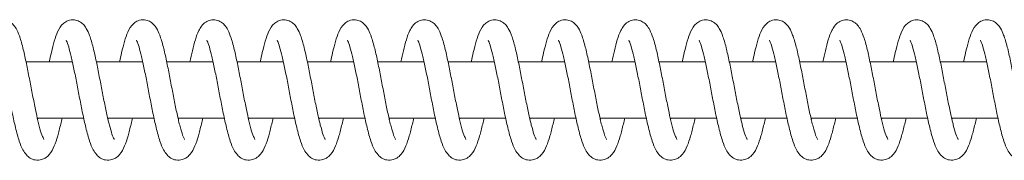
# Model space of a CAD drawing. Units: millimetres. Extents: x -39233 to -2687, y -2000 to 2000.
# Drawn here: x -33033 to -32823, y -15 to 15 of the extents above; entities that cross this region are included whole.
import ezdxf

# ---------------------------------------------------------------- set-up
doc = ezdxf.new("R2010")
doc.units = ezdxf.units.MM
doc.header["$MEASUREMENT"] = 0

msp = doc.modelspace()

# ---------------------------------------------------------------- linework, layer by layer
at = {"color": 0, "linetype": 'Continuous', "lineweight": 0}
for p, q in [((-33021.9, 6), (-33031.79, 6)), ((-33006.9, 6), (-33016.79, 6)), ((-32991.9, 6), (-33001.79, 6)), ((-32976.9, 6), (-32986.79, 6)), ((-32961.91, 6), (-32971.79, 6)), ((-32946.91, 6), (-32956.79, 6)), ((-32931.91, 6), (-32941.79, 6)), ((-32916.91, 6), (-32926.79, 6)), ((-32901.91, 6), (-32911.79, 6)), ((-32886.91, 6), (-32896.79, 6)), ((-32871.91, 6), (-32881.79, 6)), ((-32856.91, 6), (-32866.79, 6)), ((-32841.91, 6), (-32851.8, 6)), ((-32826.91, 6), (-32836.8, 6)), ((-33019.51, -6), (-33029.39, -6)), ((-33004.51, -6), (-33014.39, -6)), ((-32989.52, -6), (-32999.39, -6)), ((-32974.52, -6), (-32984.39, -6)), ((-32959.52, -6), (-32969.39, -6)), ((-32944.52, -6), (-32954.39, -6)), ((-32929.52, -6), (-32939.39, -6)), ((-32914.52, -6), (-32924.4, -6)), ((-32899.52, -6), (-32909.4, -6)), ((-32884.52, -6), (-32894.4, -6)), ((-32869.52, -6), (-32879.4, -6)), ((-32854.52, -6), (-32864.4, -6)), ((-32839.52, -6), (-32849.4, -6)), ((-32824.52, -6), (-32834.4, -6))]:
    msp.add_line(p, q, dxfattribs=at)
for points, knots in [([(-33041.84, 6), (-33041.67, 6.83), (-33041.49, 7.63), (-33041.11, 9.23), (-33040.9, 10.03), (-33040.46, 11.47), (-33040.23, 12.11), (-33039.62, 13.35), (-33039.23, 14.01), (-33038.15, 14.7), (-33037.82, 14.85), (-33037.06, 15.02), (-33036.62, 15.02), (-33035.85, 14.86), (-33035.5, 14.71), (-33034.9, 14.33), (-33034.65, 14.1), (-33034.16, 13.54), (-33033.96, 13.21), (-33033.5, 12.34), (-33033.28, 11.76), (-33032.79, 10.28), (-33032.54, 9.33), (-33032.07, 7.34), (-33031.85, 6.31), (-33031.43, 4.22), (-33031.22, 3.15), (-33030.81, 1), (-33030.6, -0.08), (-33030.19, -2.19), (-33029.99, -3.22), (-33029.61, -5.03), (-33029.44, -5.83), (-33029.07, -7.38), (-33028.87, -8.14), (-33028.5, -9.36), (-33028.32, -9.86), (-33028.11, -10.33), (-33028.05, -10.43), (-33027.99, -10.53), (-33027.98, -10.56), (-33027.98, -10.56)], [1987.367239, 1987.367239, 1987.367239, 1987.367239, 1990.188672, 1990.188672, 1993.533714, 1993.533714, 1997.042923, 1997.042923, 2001.050067, 2001.050067, 2002.480769, 2002.480769, 2004.068309, 2004.068309, 2005.525978, 2005.525978, 2007.094396, 2007.094396, 2009.197448, 2009.197448, 2012.505771, 2012.505771, 2016.555395, 2016.555395, 2020.097824, 2020.097824, 2023.438487, 2023.438487, 2026.704365, 2026.704365, 2029.921652, 2029.921652, 2032.67267, 2032.67267, 2035.78372, 2035.78372, 2038.778473, 2038.778473, 2040.12072, 2040.12072, 2040.96847, 2040.96847, 2040.96847, 2040.96847]), ([(-33026.84, 6), (-33026.69, 6.7), (-33026.55, 7.38), (-33026.19, 8.9), (-33025.99, 9.71), (-33025.55, 11.19), (-33025.32, 11.85), (-33024.76, 13.1), (-33024.43, 13.73), (-33023.5, 14.5), (-33023.18, 14.69), (-33022.41, 14.97), (-33021.94, 15.03), (-33021.12, 14.94), (-33020.75, 14.82), (-33020.11, 14.49), (-33019.84, 14.27), (-33019.34, 13.76), (-33019.13, 13.47), (-33018.67, 12.7), (-33018.46, 12.21), (-33017.98, 10.91), (-33017.73, 10.03), (-33017.25, 8.13), (-33017.03, 7.12), (-33016.59, 5.05), (-33016.38, 3.99), (-33015.97, 1.85), (-33015.76, 0.76), (-33015.36, -1.36), (-33015.15, -2.42), (-33014.74, -4.41), (-33014.54, -5.36), (-33014.31, -6.34), (-33014.29, -6.45), (-33014.19, -6.88), (-33014.11, -7.19), (-33013.84, -8.23), (-33013.65, -8.89), (-33013.3, -9.91), (-33013.13, -10.29), (-33013, -10.52), (-33012.98, -10.56), (-33012.98, -10.56)], [2070.271591, 2070.271591, 2070.271591, 2070.271591, 2072.649517, 2072.649517, 2075.981742, 2075.981742, 2079.457808, 2079.457808, 2083.380014, 2083.380014, 2084.907668, 2084.907668, 2086.614666, 2086.614666, 2088.072385, 2088.072385, 2089.593057, 2089.593057, 2091.48364, 2091.48364, 2094.448313, 2094.448313, 2098.460057, 2098.460057, 2102.111096, 2102.111096, 2105.483554, 2105.483554, 2108.764866, 2108.764866, 2111.99411, 2111.99411, 2115.1768, 2115.1768, 2115.583929, 2115.583929, 2116.806835, 2116.806835, 2119.863721, 2119.863721, 2122.783686, 2122.783686, 2123.876747, 2123.876747, 2123.876747, 2123.876747]), ([(-33011.84, 6), (-33011.7, 6.68), (-33011.56, 7.33), (-33011.21, 8.83), (-33011.01, 9.65), (-33010.57, 11.13), (-33010.35, 11.8), (-33009.79, 13.05), (-33009.46, 13.67), (-33008.57, 14.45), (-33008.25, 14.66), (-33007.48, 14.96), (-33007.01, 15.03), (-33006.17, 14.95), (-33005.8, 14.84), (-33005.16, 14.52), (-33004.88, 14.3), (-33004.37, 13.8), (-33004.16, 13.52), (-33003.7, 12.77), (-33003.49, 12.29), (-33003.02, 11.01), (-33002.76, 10.15), (-33002.29, 8.28), (-33002.06, 7.27), (-33001.62, 5.21), (-33001.41, 4.14), (-33001, 2.01), (-33000.79, 0.92), (-33000.39, -1.21), (-33000.18, -2.27), (-32999.77, -4.27), (-32999.57, -5.23), (-32999.33, -6.26), (-32999.3, -6.41), (-32999.16, -7), (-32999.05, -7.43), (-32998.76, -8.53), (-32998.57, -9.16), (-32998.23, -10.08), (-32998.07, -10.41), (-32997.99, -10.54), (-32997.98, -10.56), (-32997.98, -10.56)], [2153.179499, 2153.179499, 2153.179499, 2153.179499, 2155.465138, 2155.465138, 2158.794847, 2158.794847, 2162.264626, 2162.264626, 2166.167487, 2166.167487, 2167.7122, 2167.7122, 2169.454292, 2169.454292, 2170.913113, 2170.913113, 2172.426783, 2172.426783, 2174.285413, 2174.285413, 2177.190276, 2177.190276, 2181.178711, 2181.178711, 2184.853408, 2184.853408, 2188.232736, 2188.232736, 2191.517105, 2191.517105, 2194.74857, 2194.74857, 2197.933657, 2197.933657, 2198.493318, 2198.493318, 2200.176312, 2200.176312, 2203.220798, 2203.220798, 2206.10491, 2206.10491, 2206.783868, 2206.783868, 2206.783868, 2206.783868]), ([(-32996.84, 6), (-32996.67, 6.83), (-32996.49, 7.63), (-32996.11, 9.23), (-32995.9, 10.03), (-32995.46, 11.47), (-32995.23, 12.11), (-32994.62, 13.35), (-32994.23, 14.01), (-32993.15, 14.7), (-32992.82, 14.85), (-32992.06, 15.02), (-32991.62, 15.02), (-32990.85, 14.86), (-32990.5, 14.71), (-32989.9, 14.33), (-32989.65, 14.1), (-32989.17, 13.54), (-32988.96, 13.21), (-32988.5, 12.34), (-32988.28, 11.76), (-32987.8, 10.28), (-32987.54, 9.33), (-32987.07, 7.34), (-32986.85, 6.31), (-32986.43, 4.22), (-32986.22, 3.15), (-32985.81, 1), (-32985.6, -0.08), (-32985.2, -2.19), (-32984.99, -3.22), (-32984.61, -5.03), (-32984.44, -5.83), (-32984.07, -7.38), (-32983.87, -8.14), (-32983.5, -9.36), (-32983.32, -9.86), (-32983.11, -10.33), (-32983.05, -10.43), (-32983, -10.53), (-32982.98, -10.56), (-32982.98, -10.56)], [2236.087528, 2236.087528, 2236.087528, 2236.087528, 2238.908962, 2238.908962, 2242.254004, 2242.254004, 2245.763213, 2245.763213, 2249.770357, 2249.770357, 2251.201059, 2251.201059, 2252.788599, 2252.788599, 2254.246268, 2254.246268, 2255.814686, 2255.814686, 2257.917738, 2257.917738, 2261.226061, 2261.226061, 2265.275685, 2265.275685, 2268.818114, 2268.818114, 2272.158777, 2272.158777, 2275.424655, 2275.424655, 2278.641942, 2278.641942, 2281.39296, 2281.39296, 2284.50401, 2284.50401, 2287.498763, 2287.498763, 2288.841009, 2288.841009, 2289.688759, 2289.688759, 2289.688759, 2289.688759]), ([(-32981.84, 6), (-32981.7, 6.7), (-32981.55, 7.38), (-32981.2, 8.9), (-32980.99, 9.71), (-32980.55, 11.19), (-32980.33, 11.85), (-32979.76, 13.1), (-32979.43, 13.73), (-32978.5, 14.5), (-32978.18, 14.69), (-32977.41, 14.97), (-32976.94, 15.03), (-32976.12, 14.94), (-32975.76, 14.82), (-32975.11, 14.49), (-32974.84, 14.27), (-32974.34, 13.76), (-32974.13, 13.47), (-32973.67, 12.7), (-32973.46, 12.21), (-32972.98, 10.91), (-32972.73, 10.03), (-32972.25, 8.13), (-32972.03, 7.12), (-32971.59, 5.05), (-32971.38, 3.99), (-32970.97, 1.85), (-32970.76, 0.76), (-32970.36, -1.36), (-32970.15, -2.42), (-32969.75, -4.41), (-32969.54, -5.36), (-32969.32, -6.34), (-32969.29, -6.45), (-32969.19, -6.88), (-32969.11, -7.19), (-32968.84, -8.23), (-32968.65, -8.89), (-32968.3, -9.91), (-32968.13, -10.29), (-32968.01, -10.52), (-32967.98, -10.56), (-32967.98, -10.56)], [2318.99188, 2318.99188, 2318.99188, 2318.99188, 2321.369806, 2321.369806, 2324.702032, 2324.702032, 2328.178098, 2328.178098, 2332.100303, 2332.100303, 2333.627958, 2333.627958, 2335.334956, 2335.334956, 2336.792675, 2336.792675, 2338.313346, 2338.313346, 2340.203929, 2340.203929, 2343.168603, 2343.168603, 2347.180347, 2347.180347, 2350.831385, 2350.831385, 2354.203843, 2354.203843, 2357.485156, 2357.485156, 2360.714399, 2360.714399, 2363.89709, 2363.89709, 2364.304218, 2364.304218, 2365.527125, 2365.527125, 2368.584011, 2368.584011, 2371.503976, 2371.503976, 2372.597036, 2372.597036, 2372.597036, 2372.597036]), ([(-32966.84, 6), (-32966.7, 6.68), (-32966.56, 7.33), (-32966.21, 8.83), (-32966.01, 9.65), (-32965.57, 11.13), (-32965.35, 11.8), (-32964.79, 13.05), (-32964.47, 13.67), (-32963.57, 14.45), (-32963.25, 14.66), (-32962.48, 14.96), (-32962.01, 15.03), (-32961.18, 14.95), (-32960.81, 14.84), (-32960.16, 14.52), (-32959.88, 14.3), (-32959.37, 13.8), (-32959.16, 13.52), (-32958.7, 12.77), (-32958.49, 12.29), (-32958.02, 11.01), (-32957.77, 10.15), (-32957.29, 8.28), (-32957.06, 7.27), (-32956.62, 5.21), (-32956.41, 4.14), (-32956, 2.01), (-32955.79, 0.92), (-32955.39, -1.21), (-32955.18, -2.27), (-32954.78, -4.27), (-32954.57, -5.23), (-32954.34, -6.26), (-32954.3, -6.41), (-32954.16, -7), (-32954.05, -7.43), (-32953.76, -8.53), (-32953.57, -9.16), (-32953.23, -10.08), (-32953.07, -10.41), (-32952.99, -10.54), (-32952.98, -10.56), (-32952.98, -10.56)], [2401.899788, 2401.899788, 2401.899788, 2401.899788, 2404.185427, 2404.185427, 2407.515136, 2407.515136, 2410.984915, 2410.984915, 2414.887777, 2414.887777, 2416.432489, 2416.432489, 2418.174582, 2418.174582, 2419.633402, 2419.633402, 2421.147072, 2421.147072, 2423.005703, 2423.005703, 2425.910565, 2425.910565, 2429.899001, 2429.899001, 2433.573698, 2433.573698, 2436.953026, 2436.953026, 2440.237395, 2440.237395, 2443.46886, 2443.46886, 2446.653947, 2446.653947, 2447.213607, 2447.213607, 2448.896601, 2448.896601, 2451.941088, 2451.941088, 2454.825199, 2454.825199, 2455.504158, 2455.504158, 2455.504158, 2455.504158]), ([(-32951.84, 6), (-32951.67, 6.83), (-32951.5, 7.63), (-32951.11, 9.23), (-32950.9, 10.03), (-32950.46, 11.47), (-32950.23, 12.11), (-32949.62, 13.35), (-32949.23, 14.01), (-32948.16, 14.7), (-32947.82, 14.85), (-32947.06, 15.02), (-32946.62, 15.02), (-32945.85, 14.86), (-32945.5, 14.71), (-32944.9, 14.33), (-32944.65, 14.1), (-32944.17, 13.54), (-32943.96, 13.21), (-32943.5, 12.34), (-32943.28, 11.76), (-32942.8, 10.28), (-32942.54, 9.33), (-32942.07, 7.34), (-32941.85, 6.31), (-32941.43, 4.22), (-32941.22, 3.15), (-32940.81, 1), (-32940.6, -0.08), (-32940.2, -2.19), (-32939.99, -3.22), (-32939.61, -5.03), (-32939.44, -5.83), (-32939.07, -7.38), (-32938.87, -8.14), (-32938.5, -9.36), (-32938.32, -9.86), (-32938.11, -10.33), (-32938.06, -10.43), (-32938, -10.53), (-32937.98, -10.56), (-32937.98, -10.56)], [2484.807818, 2484.807818, 2484.807818, 2484.807818, 2487.629252, 2487.629252, 2490.974293, 2490.974293, 2494.483502, 2494.483502, 2498.490646, 2498.490646, 2499.921349, 2499.921349, 2501.508889, 2501.508889, 2502.966557, 2502.966557, 2504.534976, 2504.534976, 2506.638027, 2506.638027, 2509.94635, 2509.94635, 2513.995975, 2513.995975, 2517.538403, 2517.538403, 2520.879067, 2520.879067, 2524.144945, 2524.144945, 2527.362231, 2527.362231, 2530.113249, 2530.113249, 2533.2243, 2533.2243, 2536.219052, 2536.219052, 2537.561299, 2537.561299, 2538.409049, 2538.409049, 2538.409049, 2538.409049]), ([(-32936.84, 6), (-32936.7, 6.7), (-32936.55, 7.38), (-32936.2, 8.9), (-32935.99, 9.71), (-32935.55, 11.19), (-32935.33, 11.85), (-32934.76, 13.1), (-32934.43, 13.73), (-32933.5, 14.5), (-32933.18, 14.69), (-32932.41, 14.97), (-32931.95, 15.03), (-32931.12, 14.94), (-32930.76, 14.82), (-32930.12, 14.49), (-32929.84, 14.27), (-32929.34, 13.76), (-32929.13, 13.47), (-32928.67, 12.7), (-32928.46, 12.21), (-32927.98, 10.91), (-32927.73, 10.03), (-32927.25, 8.13), (-32927.03, 7.12), (-32926.6, 5.05), (-32926.39, 3.99), (-32925.97, 1.85), (-32925.77, 0.76), (-32925.36, -1.36), (-32925.15, -2.42), (-32924.75, -4.41), (-32924.54, -5.36), (-32924.32, -6.34), (-32924.29, -6.45), (-32924.19, -6.88), (-32924.11, -7.19), (-32923.84, -8.23), (-32923.65, -8.89), (-32923.3, -9.91), (-32923.14, -10.29), (-32923.01, -10.52), (-32922.98, -10.56), (-32922.98, -10.56)], [2567.71217, 2567.71217, 2567.71217, 2567.71217, 2570.090096, 2570.090096, 2573.422321, 2573.422321, 2576.898388, 2576.898388, 2580.820593, 2580.820593, 2582.348247, 2582.348247, 2584.055245, 2584.055245, 2585.512964, 2585.512964, 2587.033636, 2587.033636, 2588.924219, 2588.924219, 2591.888892, 2591.888892, 2595.900636, 2595.900636, 2599.551675, 2599.551675, 2602.924133, 2602.924133, 2606.205445, 2606.205445, 2609.434689, 2609.434689, 2612.61738, 2612.61738, 2613.024508, 2613.024508, 2614.247414, 2614.247414, 2617.304301, 2617.304301, 2620.224265, 2620.224265, 2621.317326, 2621.317326, 2621.317326, 2621.317326]), ([(-32921.84, 6), (-32921.7, 6.68), (-32921.56, 7.33), (-32921.22, 8.83), (-32921.01, 9.65), (-32920.57, 11.13), (-32920.35, 11.8), (-32919.79, 13.05), (-32919.47, 13.67), (-32918.57, 14.45), (-32918.25, 14.66), (-32917.49, 14.96), (-32917.01, 15.03), (-32916.18, 14.95), (-32915.81, 14.84), (-32915.16, 14.52), (-32914.88, 14.3), (-32914.37, 13.8), (-32914.16, 13.52), (-32913.71, 12.77), (-32913.49, 12.29), (-32913.02, 11.01), (-32912.77, 10.15), (-32912.29, 8.28), (-32912.06, 7.27), (-32911.63, 5.21), (-32911.42, 4.14), (-32911, 2.01), (-32910.8, 0.92), (-32910.39, -1.21), (-32910.18, -2.27), (-32909.78, -4.27), (-32909.57, -5.23), (-32909.34, -6.26), (-32909.3, -6.41), (-32909.16, -7), (-32909.05, -7.43), (-32908.76, -8.53), (-32908.57, -9.16), (-32908.23, -10.08), (-32908.07, -10.41), (-32907.99, -10.54), (-32907.98, -10.56), (-32907.98, -10.56)], [2650.620078, 2650.620078, 2650.620078, 2650.620078, 2652.905717, 2652.905717, 2656.235426, 2656.235426, 2659.705205, 2659.705205, 2663.608066, 2663.608066, 2665.152779, 2665.152779, 2666.894872, 2666.894872, 2668.353692, 2668.353692, 2669.867362, 2669.867362, 2671.725992, 2671.725992, 2674.630855, 2674.630855, 2678.61929, 2678.61929, 2682.293988, 2682.293988, 2685.673315, 2685.673315, 2688.957684, 2688.957684, 2692.189149, 2692.189149, 2695.374237, 2695.374237, 2695.933897, 2695.933897, 2697.616891, 2697.616891, 2700.661377, 2700.661377, 2703.545489, 2703.545489, 2704.224447, 2704.224447, 2704.224447, 2704.224447]), ([(-32906.85, 6), (-32906.67, 6.83), (-32906.5, 7.63), (-32906.11, 9.23), (-32905.91, 10.03), (-32905.46, 11.47), (-32905.23, 12.11), (-32904.62, 13.35), (-32904.23, 14.01), (-32903.16, 14.7), (-32902.82, 14.85), (-32902.06, 15.02), (-32901.62, 15.02), (-32900.85, 14.86), (-32900.51, 14.71), (-32899.9, 14.33), (-32899.65, 14.1), (-32899.17, 13.54), (-32898.97, 13.21), (-32898.51, 12.34), (-32898.28, 11.76), (-32897.8, 10.28), (-32897.55, 9.33), (-32897.08, 7.34), (-32896.86, 6.31), (-32896.43, 4.22), (-32896.22, 3.15), (-32895.81, 1), (-32895.61, -0.08), (-32895.2, -2.19), (-32894.99, -3.22), (-32894.62, -5.03), (-32894.44, -5.83), (-32894.07, -7.38), (-32893.87, -8.14), (-32893.5, -9.36), (-32893.32, -9.86), (-32893.11, -10.33), (-32893.06, -10.43), (-32893, -10.53), (-32892.98, -10.56), (-32892.98, -10.56)], [2733.528107, 2733.528107, 2733.528107, 2733.528107, 2736.349541, 2736.349541, 2739.694583, 2739.694583, 2743.203792, 2743.203792, 2747.210936, 2747.210936, 2748.641638, 2748.641638, 2750.229178, 2750.229178, 2751.686847, 2751.686847, 2753.255265, 2753.255265, 2755.358317, 2755.358317, 2758.66664, 2758.66664, 2762.716264, 2762.716264, 2766.258693, 2766.258693, 2769.599356, 2769.599356, 2772.865234, 2772.865234, 2776.082521, 2776.082521, 2778.833539, 2778.833539, 2781.944589, 2781.944589, 2784.939342, 2784.939342, 2786.281589, 2786.281589, 2787.129339, 2787.129339, 2787.129339, 2787.129339]), ([(-32891.85, 6), (-32891.7, 6.7), (-32891.55, 7.38), (-32891.2, 8.9), (-32890.99, 9.71), (-32890.56, 11.19), (-32890.33, 11.85), (-32889.76, 13.1), (-32889.43, 13.73), (-32888.5, 14.5), (-32888.18, 14.69), (-32887.41, 14.97), (-32886.95, 15.03), (-32886.13, 14.94), (-32885.76, 14.82), (-32885.12, 14.49), (-32884.84, 14.27), (-32884.34, 13.76), (-32884.13, 13.47), (-32883.68, 12.7), (-32883.46, 12.21), (-32882.99, 10.91), (-32882.73, 10.03), (-32882.26, 8.13), (-32882.03, 7.12), (-32881.6, 5.05), (-32881.39, 3.99), (-32880.97, 1.85), (-32880.77, 0.76), (-32880.36, -1.36), (-32880.15, -2.42), (-32879.75, -4.41), (-32879.55, -5.36), (-32879.32, -6.34), (-32879.29, -6.45), (-32879.19, -6.88), (-32879.11, -7.19), (-32878.84, -8.23), (-32878.65, -8.89), (-32878.3, -9.91), (-32878.14, -10.29), (-32878.01, -10.52), (-32877.98, -10.56), (-32877.98, -10.56)], [2816.432459, 2816.432459, 2816.432459, 2816.432459, 2818.810385, 2818.810385, 2822.142611, 2822.142611, 2825.618677, 2825.618677, 2829.540882, 2829.540882, 2831.068537, 2831.068537, 2832.775535, 2832.775535, 2834.233254, 2834.233254, 2835.753925, 2835.753925, 2837.644509, 2837.644509, 2840.609182, 2840.609182, 2844.620926, 2844.620926, 2848.271965, 2848.271965, 2851.644422, 2851.644422, 2854.925735, 2854.925735, 2858.154978, 2858.154978, 2861.337669, 2861.337669, 2861.744797, 2861.744797, 2862.967704, 2862.967704, 2866.02459, 2866.02459, 2868.944555, 2868.944555, 2870.037616, 2870.037616, 2870.037616, 2870.037616]), ([(-32876.85, 6), (-32876.7, 6.68), (-32876.56, 7.33), (-32876.22, 8.83), (-32876.01, 9.65), (-32875.58, 11.13), (-32875.35, 11.8), (-32874.79, 13.05), (-32874.47, 13.67), (-32873.57, 14.45), (-32873.25, 14.66), (-32872.49, 14.96), (-32872.01, 15.03), (-32871.18, 14.95), (-32870.81, 14.84), (-32870.16, 14.52), (-32869.88, 14.3), (-32869.37, 13.8), (-32869.16, 13.52), (-32868.71, 12.77), (-32868.5, 12.29), (-32868.02, 11.01), (-32867.77, 10.15), (-32867.29, 8.28), (-32867.06, 7.27), (-32866.63, 5.21), (-32866.42, 4.14), (-32866, 2.01), (-32865.8, 0.92), (-32865.39, -1.21), (-32865.18, -2.27), (-32864.78, -4.27), (-32864.57, -5.23), (-32864.34, -6.26), (-32864.3, -6.41), (-32864.16, -7), (-32864.05, -7.43), (-32863.76, -8.53), (-32863.57, -9.16), (-32863.23, -10.08), (-32863.07, -10.41), (-32862.99, -10.54), (-32862.98, -10.56), (-32862.98, -10.56)], [2899.340368, 2899.340368, 2899.340368, 2899.340368, 2901.626006, 2901.626006, 2904.955715, 2904.955715, 2908.425494, 2908.425494, 2912.328356, 2912.328356, 2913.873068, 2913.873068, 2915.615161, 2915.615161, 2917.073981, 2917.073981, 2918.587651, 2918.587651, 2920.446282, 2920.446282, 2923.351145, 2923.351145, 2927.33958, 2927.33958, 2931.014277, 2931.014277, 2934.393605, 2934.393605, 2937.677974, 2937.677974, 2940.909439, 2940.909439, 2944.094526, 2944.094526, 2944.654186, 2944.654186, 2946.33718, 2946.33718, 2949.381667, 2949.381667, 2952.265778, 2952.265778, 2952.944737, 2952.944737, 2952.944737, 2952.944737]), ([(-32861.85, 6), (-32861.67, 6.83), (-32861.5, 7.63), (-32861.12, 9.23), (-32860.91, 10.03), (-32860.46, 11.47), (-32860.23, 12.11), (-32859.63, 13.35), (-32859.23, 14.01), (-32858.16, 14.7), (-32857.82, 14.85), (-32857.06, 15.02), (-32856.62, 15.02), (-32855.85, 14.86), (-32855.51, 14.71), (-32854.91, 14.33), (-32854.65, 14.1), (-32854.17, 13.54), (-32853.97, 13.21), (-32853.51, 12.34), (-32853.28, 11.76), (-32852.8, 10.28), (-32852.55, 9.33), (-32852.08, 7.34), (-32851.86, 6.31), (-32851.43, 4.22), (-32851.22, 3.15), (-32850.81, 1), (-32850.61, -0.08), (-32850.2, -2.19), (-32849.99, -3.22), (-32849.62, -5.03), (-32849.44, -5.83), (-32849.07, -7.38), (-32848.87, -8.14), (-32848.5, -9.36), (-32848.32, -9.86), (-32848.11, -10.33), (-32848.06, -10.43), (-32848, -10.53), (-32847.99, -10.56), (-32847.99, -10.56)], [2982.248397, 2982.248397, 2982.248397, 2982.248397, 2985.069831, 2985.069831, 2988.414872, 2988.414872, 2991.924082, 2991.924082, 2995.931225, 2995.931225, 2997.361928, 2997.361928, 2998.949468, 2998.949468, 3000.407136, 3000.407136, 3001.975555, 3001.975555, 3004.078607, 3004.078607, 3007.386929, 3007.386929, 3011.436554, 3011.436554, 3014.978982, 3014.978982, 3018.319646, 3018.319646, 3021.585524, 3021.585524, 3024.80281, 3024.80281, 3027.553829, 3027.553829, 3030.664879, 3030.664879, 3033.659631, 3033.659631, 3035.001878, 3035.001878, 3035.849628, 3035.849628, 3035.849628, 3035.849628]), ([(-32846.85, 6), (-32846.7, 6.7), (-32846.55, 7.38), (-32846.2, 8.9), (-32845.99, 9.71), (-32845.56, 11.19), (-32845.33, 11.85), (-32844.77, 13.1), (-32844.43, 13.73), (-32843.5, 14.5), (-32843.18, 14.69), (-32842.42, 14.97), (-32841.95, 15.03), (-32841.13, 14.94), (-32840.76, 14.82), (-32840.12, 14.49), (-32839.84, 14.27), (-32839.34, 13.76), (-32839.13, 13.47), (-32838.68, 12.7), (-32838.46, 12.21), (-32837.99, 10.91), (-32837.73, 10.03), (-32837.26, 8.13), (-32837.03, 7.12), (-32836.6, 5.05), (-32836.39, 3.99), (-32835.98, 1.85), (-32835.77, 0.76), (-32835.36, -1.36), (-32835.16, -2.42), (-32834.75, -4.41), (-32834.55, -5.36), (-32834.32, -6.34), (-32834.29, -6.45), (-32834.19, -6.88), (-32834.11, -7.19), (-32833.85, -8.23), (-32833.65, -8.89), (-32833.31, -9.91), (-32833.14, -10.29), (-32833.01, -10.52), (-32832.99, -10.56), (-32832.99, -10.56)], [3065.152749, 3065.152749, 3065.152749, 3065.152749, 3067.530675, 3067.530675, 3070.8629, 3070.8629, 3074.338967, 3074.338967, 3078.261172, 3078.261172, 3079.788826, 3079.788826, 3081.495824, 3081.495824, 3082.953544, 3082.953544, 3084.474215, 3084.474215, 3086.364798, 3086.364798, 3089.329471, 3089.329471, 3093.341215, 3093.341215, 3096.992254, 3096.992254, 3100.364712, 3100.364712, 3103.646024, 3103.646024, 3106.875268, 3106.875268, 3110.057959, 3110.057959, 3110.465087, 3110.465087, 3111.687993, 3111.687993, 3114.74488, 3114.74488, 3117.664844, 3117.664844, 3118.757905, 3118.757905, 3118.757905, 3118.757905]), ([(-32831.85, 6), (-32831.71, 6.68), (-32831.56, 7.33), (-32831.22, 8.83), (-32831.01, 9.65), (-32830.58, 11.13), (-32830.35, 11.8), (-32829.79, 13.05), (-32829.47, 13.67), (-32828.57, 14.45), (-32828.26, 14.66), (-32827.49, 14.96), (-32827.01, 15.03), (-32826.18, 14.95), (-32825.81, 14.84), (-32825.16, 14.52), (-32824.88, 14.3), (-32824.37, 13.8), (-32824.17, 13.52), (-32823.71, 12.77), (-32823.5, 12.29), (-32823.02, 11.01), (-32822.77, 10.15), (-32822.29, 8.28), (-32822.06, 7.27), (-32821.63, 5.21), (-32821.42, 4.14), (-32821.01, 2.01), (-32820.8, 0.92), (-32820.39, -1.21), (-32820.19, -2.27), (-32819.78, -4.27), (-32819.58, -5.23), (-32819.34, -6.26), (-32819.3, -6.41), (-32819.16, -7), (-32819.06, -7.43), (-32818.76, -8.53), (-32818.57, -9.16), (-32818.24, -10.08), (-32818.08, -10.41), (-32818, -10.54), (-32817.99, -10.56), (-32817.99, -10.56)], [3148.060657, 3148.060657, 3148.060657, 3148.060657, 3150.346296, 3150.346296, 3153.676005, 3153.676005, 3157.145784, 3157.145784, 3161.048645, 3161.048645, 3162.593358, 3162.593358, 3164.335451, 3164.335451, 3165.794271, 3165.794271, 3167.307941, 3167.307941, 3169.166571, 3169.166571, 3172.071434, 3172.071434, 3176.059869, 3176.059869, 3179.734567, 3179.734567, 3183.113894, 3183.113894, 3186.398263, 3186.398263, 3189.629729, 3189.629729, 3192.814816, 3192.814816, 3193.374476, 3193.374476, 3195.05747, 3195.05747, 3198.101956, 3198.101956, 3200.986068, 3200.986068, 3201.665026, 3201.665026, 3201.665026, 3201.665026]), ([(-33024.12, -6), (-33024.21, -6.43), (-33024.31, -6.86), (-33024.61, -8.19), (-33024.83, -9.05), (-33025.28, -10.62), (-33025.52, -11.33), (-33026.07, -12.65), (-33026.37, -13.25), (-33027.09, -14.08), (-33027.37, -14.33), (-33027.95, -14.68), (-33028.21, -14.8), (-33028.91, -15), (-33029.38, -15.03), (-33030.21, -14.89), (-33030.58, -14.74), (-33031.23, -14.36), (-33031.5, -14.11), (-33032.03, -13.52), (-33032.26, -13.17), (-33032.76, -12.23), (-33033.01, -11.61), (-33033.52, -10.07), (-33033.79, -9.1), (-33034.28, -7.09), (-33034.51, -6.06), (-33034.94, -3.95), (-33035.16, -2.87), (-33035.57, -0.71), (-33035.78, 0.37), (-33036.18, 2.48), (-33036.38, 3.51), (-33036.77, 5.42), (-33036.97, 6.33), (-33037.35, 7.92), (-33037.53, 8.63), (-33037.87, 9.75), (-33038.04, 10.19), (-33038.2, 10.54), (-33038.24, 10.6), (-33038.25, 10.63), (-33038.26, 10.63), (-33038.26, 10.63)], [8921.262553, 8921.262553, 8921.262553, 8921.262553, 8922.724217, 8922.724217, 8926.044657, 8926.044657, 8929.481836, 8929.481836, 8933.241706, 8933.241706, 8934.985676, 8934.985676, 8936.15011, 8936.15011, 8937.90159, 8937.90159, 8939.456964, 8939.456964, 8941.129466, 8941.129466, 8943.39988, 8943.39988, 8946.807424, 8946.807424, 8950.816562, 8950.816562, 8954.348844, 8954.348844, 8957.693425, 8957.693425, 8960.964331, 8960.964331, 8964.186739, 8964.186739, 8967.36092, 8967.36092, 8970.465959, 8970.465959, 8973.438203, 8973.438203, 8974.738397, 8974.738397, 8974.994912, 8974.994912, 8974.994912, 8974.994912]), ([(-33009.12, -6), (-33009.21, -6.43), (-33009.31, -6.86), (-33009.61, -8.19), (-33009.83, -9.05), (-33010.28, -10.62), (-33010.52, -11.33), (-33011.07, -12.65), (-33011.37, -13.25), (-33012.09, -14.08), (-33012.37, -14.33), (-33012.95, -14.68), (-33013.21, -14.8), (-33013.91, -15), (-33014.38, -15.03), (-33015.21, -14.89), (-33015.58, -14.74), (-33016.23, -14.36), (-33016.5, -14.11), (-33017.03, -13.52), (-33017.26, -13.17), (-33017.76, -12.23), (-33018.01, -11.61), (-33018.52, -10.07), (-33018.79, -9.1), (-33019.28, -7.09), (-33019.51, -6.06), (-33019.94, -3.95), (-33020.16, -2.87), (-33020.57, -0.71), (-33020.78, 0.37), (-33021.18, 2.48), (-33021.38, 3.51), (-33021.77, 5.42), (-33021.97, 6.33), (-33022.35, 7.92), (-33022.53, 8.63), (-33022.87, 9.75), (-33023.04, 10.19), (-33023.2, 10.54), (-33023.24, 10.6), (-33023.26, 10.63), (-33023.26, 10.63), (-33023.26, 10.63)], [8838.015608, 8838.015608, 8838.015608, 8838.015608, 8839.477271, 8839.477271, 8842.797712, 8842.797712, 8846.234891, 8846.234891, 8849.994761, 8849.994761, 8851.738731, 8851.738731, 8852.903165, 8852.903165, 8854.654645, 8854.654645, 8856.210018, 8856.210018, 8857.882521, 8857.882521, 8860.152935, 8860.152935, 8863.560479, 8863.560479, 8867.569617, 8867.569617, 8871.101899, 8871.101899, 8874.44648, 8874.44648, 8877.717385, 8877.717385, 8880.939794, 8880.939794, 8884.113974, 8884.113974, 8887.219014, 8887.219014, 8890.191258, 8890.191258, 8891.491452, 8891.491452, 8891.747967, 8891.747967, 8891.747967, 8891.747967]), ([(-32994.12, -6), (-32994.21, -6.43), (-32994.31, -6.86), (-32994.61, -8.19), (-32994.83, -9.05), (-32995.28, -10.62), (-32995.52, -11.33), (-32996.07, -12.65), (-32996.37, -13.25), (-32997.09, -14.08), (-32997.37, -14.33), (-32997.95, -14.68), (-32998.21, -14.8), (-32998.91, -15), (-32999.38, -15.03), (-33000.21, -14.89), (-33000.58, -14.74), (-33001.23, -14.36), (-33001.5, -14.11), (-33002.03, -13.52), (-33002.26, -13.17), (-33002.76, -12.23), (-33003.01, -11.61), (-33003.52, -10.07), (-33003.79, -9.1), (-33004.28, -7.09), (-33004.51, -6.06), (-33004.94, -3.95), (-33005.16, -2.87), (-33005.57, -0.71), (-33005.78, 0.37), (-33006.18, 2.48), (-33006.38, 3.51), (-33006.78, 5.42), (-33006.97, 6.33), (-33007.35, 7.92), (-33007.53, 8.63), (-33007.87, 9.75), (-33008.04, 10.19), (-33008.2, 10.54), (-33008.24, 10.6), (-33008.26, 10.63), (-33008.26, 10.63), (-33008.26, 10.63)], [8754.768663, 8754.768663, 8754.768663, 8754.768663, 8756.230326, 8756.230326, 8759.550766, 8759.550766, 8762.987946, 8762.987946, 8766.747815, 8766.747815, 8768.491785, 8768.491785, 8769.656219, 8769.656219, 8771.4077, 8771.4077, 8772.963073, 8772.963073, 8774.635576, 8774.635576, 8776.90599, 8776.90599, 8780.313533, 8780.313533, 8784.322672, 8784.322672, 8787.854954, 8787.854954, 8791.199535, 8791.199535, 8794.47044, 8794.47044, 8797.692849, 8797.692849, 8800.867029, 8800.867029, 8803.972069, 8803.972069, 8806.944313, 8806.944313, 8808.244507, 8808.244507, 8808.501022, 8808.501022, 8808.501022, 8808.501022]), ([(-32979.12, -6), (-32979.21, -6.43), (-32979.31, -6.86), (-32979.62, -8.19), (-32979.83, -9.05), (-32980.28, -10.62), (-32980.52, -11.33), (-32981.07, -12.65), (-32981.37, -13.25), (-32982.09, -14.08), (-32982.37, -14.33), (-32982.95, -14.68), (-32983.21, -14.8), (-32983.91, -15), (-32984.39, -15.03), (-32985.21, -14.89), (-32985.58, -14.74), (-32986.23, -14.36), (-32986.5, -14.11), (-32987.03, -13.52), (-32987.26, -13.17), (-32987.76, -12.23), (-32988.01, -11.61), (-32988.52, -10.07), (-32988.79, -9.1), (-32989.28, -7.09), (-32989.51, -6.06), (-32989.94, -3.95), (-32990.16, -2.87), (-32990.57, -0.71), (-32990.78, 0.37), (-32991.18, 2.48), (-32991.38, 3.51), (-32991.78, 5.42), (-32991.97, 6.33), (-32992.35, 7.92), (-32992.53, 8.63), (-32992.87, 9.75), (-32993.04, 10.19), (-32993.2, 10.54), (-32993.24, 10.6), (-32993.26, 10.63), (-32993.26, 10.63), (-32993.26, 10.63)], [8671.521718, 8671.521718, 8671.521718, 8671.521718, 8672.983381, 8672.983381, 8676.303821, 8676.303821, 8679.741, 8679.741, 8683.50087, 8683.50087, 8685.24484, 8685.24484, 8686.409274, 8686.409274, 8688.160755, 8688.160755, 8689.716128, 8689.716128, 8691.388631, 8691.388631, 8693.659044, 8693.659044, 8697.066588, 8697.066588, 8701.075726, 8701.075726, 8704.608008, 8704.608008, 8707.95259, 8707.95259, 8711.223495, 8711.223495, 8714.445903, 8714.445903, 8717.620084, 8717.620084, 8720.725123, 8720.725123, 8723.697368, 8723.697368, 8724.997561, 8724.997561, 8725.254076, 8725.254076, 8725.254076, 8725.254076]), ([(-32964.12, -6), (-32964.21, -6.43), (-32964.31, -6.86), (-32964.62, -8.19), (-32964.83, -9.05), (-32965.29, -10.62), (-32965.52, -11.33), (-32966.07, -12.65), (-32966.37, -13.25), (-32967.09, -14.08), (-32967.37, -14.33), (-32967.95, -14.68), (-32968.21, -14.8), (-32968.91, -15), (-32969.39, -15.03), (-32970.21, -14.89), (-32970.58, -14.74), (-32971.23, -14.36), (-32971.5, -14.11), (-32972.03, -13.52), (-32972.26, -13.17), (-32972.76, -12.23), (-32973.01, -11.61), (-32973.53, -10.07), (-32973.79, -9.1), (-32974.28, -7.09), (-32974.51, -6.06), (-32974.95, -3.95), (-32975.16, -2.87), (-32975.57, -0.71), (-32975.78, 0.37), (-32976.18, 2.48), (-32976.38, 3.51), (-32976.78, 5.42), (-32976.97, 6.33), (-32977.35, 7.92), (-32977.53, 8.63), (-32977.88, 9.75), (-32978.04, 10.19), (-32978.2, 10.54), (-32978.24, 10.6), (-32978.26, 10.63), (-32978.26, 10.63), (-32978.26, 10.63)], [8588.274773, 8588.274773, 8588.274773, 8588.274773, 8589.736436, 8589.736436, 8593.056876, 8593.056876, 8596.494055, 8596.494055, 8600.253925, 8600.253925, 8601.997895, 8601.997895, 8603.162329, 8603.162329, 8604.913809, 8604.913809, 8606.469183, 8606.469183, 8608.141685, 8608.141685, 8610.412099, 8610.412099, 8613.819643, 8613.819643, 8617.828781, 8617.828781, 8621.361063, 8621.361063, 8624.705644, 8624.705644, 8627.97655, 8627.97655, 8631.198958, 8631.198958, 8634.373139, 8634.373139, 8637.478178, 8637.478178, 8640.450422, 8640.450422, 8641.750616, 8641.750616, 8642.007131, 8642.007131, 8642.007131, 8642.007131]), ([(-32949.12, -6), (-32949.21, -6.43), (-32949.31, -6.86), (-32949.62, -8.19), (-32949.83, -9.05), (-32950.29, -10.62), (-32950.52, -11.33), (-32951.07, -12.65), (-32951.37, -13.25), (-32952.09, -14.08), (-32952.37, -14.33), (-32952.95, -14.68), (-32953.21, -14.8), (-32953.91, -15), (-32954.39, -15.03), (-32955.22, -14.89), (-32955.58, -14.74), (-32956.23, -14.36), (-32956.5, -14.11), (-32957.03, -13.52), (-32957.26, -13.17), (-32957.76, -12.23), (-32958.01, -11.61), (-32958.53, -10.07), (-32958.79, -9.1), (-32959.28, -7.09), (-32959.51, -6.06), (-32959.95, -3.95), (-32960.16, -2.87), (-32960.57, -0.71), (-32960.78, 0.37), (-32961.18, 2.48), (-32961.38, 3.51), (-32961.78, 5.42), (-32961.97, 6.33), (-32962.35, 7.92), (-32962.53, 8.63), (-32962.88, 9.75), (-32963.04, 10.19), (-32963.2, 10.54), (-32963.24, 10.6), (-32963.26, 10.63), (-32963.26, 10.63), (-32963.26, 10.63)], [8505.027827, 8505.027827, 8505.027827, 8505.027827, 8506.48949, 8506.48949, 8509.809931, 8509.809931, 8513.24711, 8513.24711, 8517.00698, 8517.00698, 8518.75095, 8518.75095, 8519.915384, 8519.915384, 8521.666864, 8521.666864, 8523.222237, 8523.222237, 8524.89474, 8524.89474, 8527.165154, 8527.165154, 8530.572698, 8530.572698, 8534.581836, 8534.581836, 8538.114118, 8538.114118, 8541.458699, 8541.458699, 8544.729605, 8544.729605, 8547.952013, 8547.952013, 8551.126193, 8551.126193, 8554.231233, 8554.231233, 8557.203477, 8557.203477, 8558.503671, 8558.503671, 8558.760186, 8558.760186, 8558.760186, 8558.760186]), ([(-32934.12, -6), (-32934.21, -6.43), (-32934.31, -6.86), (-32934.62, -8.19), (-32934.83, -9.05), (-32935.29, -10.62), (-32935.52, -11.33), (-32936.07, -12.65), (-32936.37, -13.25), (-32937.09, -14.08), (-32937.37, -14.33), (-32937.95, -14.68), (-32938.21, -14.8), (-32938.91, -15), (-32939.39, -15.03), (-32940.22, -14.89), (-32940.58, -14.74), (-32941.23, -14.36), (-32941.5, -14.11), (-32942.04, -13.52), (-32942.26, -13.17), (-32942.76, -12.23), (-32943.01, -11.61), (-32943.53, -10.07), (-32943.79, -9.1), (-32944.28, -7.09), (-32944.51, -6.06), (-32944.95, -3.95), (-32945.16, -2.87), (-32945.57, -0.71), (-32945.78, 0.37), (-32946.18, 2.48), (-32946.38, 3.51), (-32946.78, 5.42), (-32946.97, 6.33), (-32947.35, 7.92), (-32947.54, 8.63), (-32947.88, 9.75), (-32948.04, 10.19), (-32948.2, 10.54), (-32948.24, 10.6), (-32948.26, 10.63), (-32948.26, 10.63), (-32948.26, 10.63)], [8421.780882, 8421.780882, 8421.780882, 8421.780882, 8423.242545, 8423.242545, 8426.562985, 8426.562985, 8430.000165, 8430.000165, 8433.760035, 8433.760035, 8435.504004, 8435.504004, 8436.668438, 8436.668438, 8438.419919, 8438.419919, 8439.975292, 8439.975292, 8441.647795, 8441.647795, 8443.918209, 8443.918209, 8447.325752, 8447.325752, 8451.334891, 8451.334891, 8454.867173, 8454.867173, 8458.211754, 8458.211754, 8461.482659, 8461.482659, 8464.705068, 8464.705068, 8467.879248, 8467.879248, 8470.984288, 8470.984288, 8473.956532, 8473.956532, 8475.256726, 8475.256726, 8475.513241, 8475.513241, 8475.513241, 8475.513241]), ([(-32919.12, -6), (-32919.21, -6.43), (-32919.31, -6.86), (-32919.62, -8.19), (-32919.83, -9.05), (-32920.29, -10.62), (-32920.52, -11.33), (-32921.07, -12.65), (-32921.37, -13.25), (-32922.09, -14.08), (-32922.37, -14.33), (-32922.95, -14.68), (-32923.21, -14.8), (-32923.91, -15), (-32924.39, -15.03), (-32925.22, -14.89), (-32925.59, -14.74), (-32926.23, -14.36), (-32926.5, -14.11), (-32927.04, -13.52), (-32927.26, -13.17), (-32927.76, -12.23), (-32928.01, -11.61), (-32928.53, -10.07), (-32928.79, -9.1), (-32929.28, -7.09), (-32929.51, -6.06), (-32929.95, -3.95), (-32930.16, -2.87), (-32930.57, -0.71), (-32930.78, 0.37), (-32931.18, 2.48), (-32931.39, 3.51), (-32931.78, 5.42), (-32931.97, 6.33), (-32932.35, 7.92), (-32932.54, 8.63), (-32932.88, 9.75), (-32933.04, 10.19), (-32933.2, 10.54), (-32933.24, 10.6), (-32933.26, 10.63), (-32933.26, 10.63), (-32933.26, 10.63)], [8338.533937, 8338.533937, 8338.533937, 8338.533937, 8339.9956, 8339.9956, 8343.31604, 8343.31604, 8346.753219, 8346.753219, 8350.513089, 8350.513089, 8352.257059, 8352.257059, 8353.421493, 8353.421493, 8355.172974, 8355.172974, 8356.728347, 8356.728347, 8358.40085, 8358.40085, 8360.671263, 8360.671263, 8364.078807, 8364.078807, 8368.087945, 8368.087945, 8371.620228, 8371.620228, 8374.964809, 8374.964809, 8378.235714, 8378.235714, 8381.458123, 8381.458123, 8384.632303, 8384.632303, 8387.737342, 8387.737342, 8390.709587, 8390.709587, 8392.00978, 8392.00978, 8392.266295, 8392.266295, 8392.266295, 8392.266295]), ([(-32904.12, -6), (-32904.22, -6.43), (-32904.31, -6.86), (-32904.62, -8.19), (-32904.83, -9.05), (-32905.29, -10.62), (-32905.52, -11.33), (-32906.07, -12.65), (-32906.37, -13.25), (-32907.09, -14.08), (-32907.37, -14.33), (-32907.95, -14.68), (-32908.21, -14.8), (-32908.91, -15), (-32909.39, -15.03), (-32910.22, -14.89), (-32910.59, -14.74), (-32911.23, -14.36), (-32911.51, -14.11), (-32912.04, -13.52), (-32912.26, -13.17), (-32912.76, -12.23), (-32913.01, -11.61), (-32913.53, -10.07), (-32913.79, -9.1), (-32914.28, -7.09), (-32914.51, -6.06), (-32914.95, -3.95), (-32915.16, -2.87), (-32915.58, -0.71), (-32915.78, 0.37), (-32916.18, 2.48), (-32916.39, 3.51), (-32916.78, 5.42), (-32916.97, 6.33), (-32917.35, 7.92), (-32917.54, 8.63), (-32917.88, 9.75), (-32918.04, 10.19), (-32918.2, 10.54), (-32918.24, 10.6), (-32918.26, 10.63), (-32918.26, 10.63), (-32918.26, 10.63)], [8255.286992, 8255.286992, 8255.286992, 8255.286992, 8256.748655, 8256.748655, 8260.069095, 8260.069095, 8263.506274, 8263.506274, 8267.266144, 8267.266144, 8269.010114, 8269.010114, 8270.174548, 8270.174548, 8271.926028, 8271.926028, 8273.481402, 8273.481402, 8275.153904, 8275.153904, 8277.424318, 8277.424318, 8280.831862, 8280.831862, 8284.841, 8284.841, 8288.373282, 8288.373282, 8291.717863, 8291.717863, 8294.988769, 8294.988769, 8298.211177, 8298.211177, 8301.385358, 8301.385358, 8304.490397, 8304.490397, 8307.462641, 8307.462641, 8308.762835, 8308.762835, 8309.01935, 8309.01935, 8309.01935, 8309.01935]), ([(-32889.12, -6), (-32889.22, -6.43), (-32889.31, -6.86), (-32889.62, -8.19), (-32889.84, -9.05), (-32890.29, -10.62), (-32890.52, -11.33), (-32891.07, -12.65), (-32891.37, -13.25), (-32892.09, -14.08), (-32892.37, -14.33), (-32892.95, -14.68), (-32893.21, -14.8), (-32893.92, -15), (-32894.39, -15.03), (-32895.22, -14.89), (-32895.59, -14.74), (-32896.23, -14.36), (-32896.51, -14.11), (-32897.04, -13.52), (-32897.26, -13.17), (-32897.77, -12.23), (-32898.01, -11.61), (-32898.53, -10.07), (-32898.79, -9.1), (-32899.28, -7.09), (-32899.51, -6.06), (-32899.95, -3.95), (-32900.16, -2.87), (-32900.58, -0.71), (-32900.78, 0.37), (-32901.19, 2.48), (-32901.39, 3.51), (-32901.78, 5.42), (-32901.97, 6.33), (-32902.35, 7.92), (-32902.54, 8.63), (-32902.88, 9.75), (-32903.04, 10.19), (-32903.2, 10.54), (-32903.24, 10.6), (-32903.26, 10.63), (-32903.26, 10.63), (-32903.26, 10.63)], [8172.040046, 8172.040046, 8172.040046, 8172.040046, 8173.501709, 8173.501709, 8176.82215, 8176.82215, 8180.259329, 8180.259329, 8184.019199, 8184.019199, 8185.763169, 8185.763169, 8186.927603, 8186.927603, 8188.679083, 8188.679083, 8190.234456, 8190.234456, 8191.906959, 8191.906959, 8194.177373, 8194.177373, 8197.584917, 8197.584917, 8201.594055, 8201.594055, 8205.126337, 8205.126337, 8208.470918, 8208.470918, 8211.741824, 8211.741824, 8214.964232, 8214.964232, 8218.138412, 8218.138412, 8221.243452, 8221.243452, 8224.215696, 8224.215696, 8225.51589, 8225.51589, 8225.772405, 8225.772405, 8225.772405, 8225.772405]), ([(-32874.12, -6), (-32874.22, -6.43), (-32874.31, -6.86), (-32874.62, -8.19), (-32874.84, -9.05), (-32875.29, -10.62), (-32875.52, -11.33), (-32876.07, -12.65), (-32876.37, -13.25), (-32877.09, -14.08), (-32877.37, -14.33), (-32877.95, -14.68), (-32878.21, -14.8), (-32878.92, -15), (-32879.39, -15.03), (-32880.22, -14.89), (-32880.59, -14.74), (-32881.23, -14.36), (-32881.51, -14.11), (-32882.04, -13.52), (-32882.26, -13.17), (-32882.77, -12.23), (-32883.01, -11.61), (-32883.53, -10.07), (-32883.79, -9.1), (-32884.28, -7.09), (-32884.51, -6.06), (-32884.95, -3.95), (-32885.16, -2.87), (-32885.58, -0.71), (-32885.78, 0.37), (-32886.19, 2.48), (-32886.39, 3.51), (-32886.78, 5.42), (-32886.97, 6.33), (-32887.35, 7.92), (-32887.54, 8.63), (-32887.88, 9.75), (-32888.04, 10.19), (-32888.21, 10.54), (-32888.24, 10.6), (-32888.26, 10.63), (-32888.26, 10.63), (-32888.26, 10.63)], [8088.793101, 8088.793101, 8088.793101, 8088.793101, 8090.254764, 8090.254764, 8093.575204, 8093.575204, 8097.012384, 8097.012384, 8100.772254, 8100.772254, 8102.516224, 8102.516224, 8103.680657, 8103.680657, 8105.432138, 8105.432138, 8106.987511, 8106.987511, 8108.660014, 8108.660014, 8110.930428, 8110.930428, 8114.337971, 8114.337971, 8118.34711, 8118.34711, 8121.879392, 8121.879392, 8125.223973, 8125.223973, 8128.494878, 8128.494878, 8131.717287, 8131.717287, 8134.891467, 8134.891467, 8137.996507, 8137.996507, 8140.968751, 8140.968751, 8142.268945, 8142.268945, 8142.52546, 8142.52546, 8142.52546, 8142.52546]), ([(-32859.12, -6), (-32859.22, -6.43), (-32859.31, -6.86), (-32859.62, -8.19), (-32859.84, -9.05), (-32860.29, -10.62), (-32860.52, -11.33), (-32861.07, -12.65), (-32861.37, -13.25), (-32862.09, -14.08), (-32862.37, -14.33), (-32862.95, -14.68), (-32863.21, -14.8), (-32863.92, -15), (-32864.39, -15.03), (-32865.22, -14.89), (-32865.59, -14.74), (-32866.23, -14.36), (-32866.51, -14.11), (-32867.04, -13.52), (-32867.26, -13.17), (-32867.77, -12.23), (-32868.01, -11.61), (-32868.53, -10.07), (-32868.79, -9.1), (-32869.28, -7.09), (-32869.51, -6.06), (-32869.95, -3.95), (-32870.16, -2.87), (-32870.58, -0.71), (-32870.78, 0.37), (-32871.19, 2.48), (-32871.39, 3.51), (-32871.78, 5.42), (-32871.97, 6.33), (-32872.35, 7.92), (-32872.54, 8.63), (-32872.88, 9.75), (-32873.04, 10.19), (-32873.21, 10.54), (-32873.25, 10.6), (-32873.26, 10.63), (-32873.26, 10.63), (-32873.26, 10.63)], [8005.546156, 8005.546156, 8005.546156, 8005.546156, 8007.007819, 8007.007819, 8010.328259, 8010.328259, 8013.765439, 8013.765439, 8017.525308, 8017.525308, 8019.269278, 8019.269278, 8020.433712, 8020.433712, 8022.185193, 8022.185193, 8023.740566, 8023.740566, 8025.413069, 8025.413069, 8027.683483, 8027.683483, 8031.091026, 8031.091026, 8035.100164, 8035.100164, 8038.632447, 8038.632447, 8041.977028, 8041.977028, 8045.247933, 8045.247933, 8048.470342, 8048.470342, 8051.644522, 8051.644522, 8054.749561, 8054.749561, 8057.721806, 8057.721806, 8059.021999, 8059.021999, 8059.278514, 8059.278514, 8059.278514, 8059.278514]), ([(-32844.12, -6), (-32844.22, -6.43), (-32844.31, -6.86), (-32844.62, -8.19), (-32844.84, -9.05), (-32845.29, -10.62), (-32845.52, -11.33), (-32846.07, -12.65), (-32846.37, -13.25), (-32847.09, -14.08), (-32847.37, -14.33), (-32847.95, -14.68), (-32848.21, -14.8), (-32848.92, -15), (-32849.39, -15.03), (-32850.22, -14.89), (-32850.59, -14.74), (-32851.23, -14.36), (-32851.51, -14.11), (-32852.04, -13.52), (-32852.26, -13.17), (-32852.77, -12.23), (-32853.01, -11.61), (-32853.53, -10.07), (-32853.79, -9.1), (-32854.28, -7.09), (-32854.51, -6.06), (-32854.95, -3.95), (-32855.16, -2.87), (-32855.58, -0.71), (-32855.78, 0.37), (-32856.19, 2.48), (-32856.39, 3.51), (-32856.78, 5.42), (-32856.98, 6.33), (-32857.35, 7.92), (-32857.54, 8.63), (-32857.88, 9.75), (-32858.04, 10.19), (-32858.21, 10.54), (-32858.25, 10.6), (-32858.26, 10.63), (-32858.26, 10.63), (-32858.26, 10.63)], [7922.299211, 7922.299211, 7922.299211, 7922.299211, 7923.760874, 7923.760874, 7927.081314, 7927.081314, 7930.518493, 7930.518493, 7934.278363, 7934.278363, 7936.022333, 7936.022333, 7937.186767, 7937.186767, 7938.938248, 7938.938248, 7940.493621, 7940.493621, 7942.166123, 7942.166123, 7944.436537, 7944.436537, 7947.844081, 7947.844081, 7951.853219, 7951.853219, 7955.385501, 7955.385501, 7958.730082, 7958.730082, 7962.000988, 7962.000988, 7965.223396, 7965.223396, 7968.397577, 7968.397577, 7971.502616, 7971.502616, 7974.47486, 7974.47486, 7975.775054, 7975.775054, 7976.031569, 7976.031569, 7976.031569, 7976.031569]), ([(-32829.12, -6), (-32829.22, -6.43), (-32829.31, -6.86), (-32829.62, -8.19), (-32829.84, -9.05), (-32830.29, -10.62), (-32830.53, -11.33), (-32831.07, -12.65), (-32831.37, -13.25), (-32832.1, -14.08), (-32832.38, -14.33), (-32832.95, -14.68), (-32833.21, -14.8), (-32833.92, -15), (-32834.39, -15.03), (-32835.22, -14.89), (-32835.59, -14.74), (-32836.23, -14.36), (-32836.51, -14.11), (-32837.04, -13.52), (-32837.26, -13.17), (-32837.77, -12.23), (-32838.01, -11.61), (-32838.53, -10.07), (-32838.79, -9.1), (-32839.28, -7.09), (-32839.51, -6.06), (-32839.95, -3.95), (-32840.16, -2.87), (-32840.58, -0.71), (-32840.78, 0.37), (-32841.19, 2.48), (-32841.39, 3.51), (-32841.78, 5.42), (-32841.98, 6.33), (-32842.35, 7.92), (-32842.54, 8.63), (-32842.88, 9.75), (-32843.04, 10.19), (-32843.21, 10.54), (-32843.25, 10.6), (-32843.26, 10.63), (-32843.26, 10.63), (-32843.26, 10.63)], [7839.052265, 7839.052265, 7839.052265, 7839.052265, 7840.513928, 7840.513928, 7843.834369, 7843.834369, 7847.271548, 7847.271548, 7851.031418, 7851.031418, 7852.775388, 7852.775388, 7853.939822, 7853.939822, 7855.691302, 7855.691302, 7857.246676, 7857.246676, 7858.919178, 7858.919178, 7861.189592, 7861.189592, 7864.597136, 7864.597136, 7868.606274, 7868.606274, 7872.138556, 7872.138556, 7875.483137, 7875.483137, 7878.754043, 7878.754043, 7881.976451, 7881.976451, 7885.150632, 7885.150632, 7888.255671, 7888.255671, 7891.227915, 7891.227915, 7892.528109, 7892.528109, 7892.784624, 7892.784624, 7892.784624, 7892.784624]), ([(-32814.12, -6), (-32814.22, -6.43), (-32814.31, -6.86), (-32814.62, -8.19), (-32814.84, -9.05), (-32815.29, -10.62), (-32815.53, -11.33), (-32816.07, -12.65), (-32816.37, -13.25), (-32817.1, -14.08), (-32817.38, -14.33), (-32817.95, -14.68), (-32818.21, -14.8), (-32818.92, -15), (-32819.39, -15.03), (-32820.22, -14.89), (-32820.59, -14.74), (-32821.23, -14.36), (-32821.51, -14.11), (-32822.04, -13.52), (-32822.27, -13.17), (-32822.77, -12.23), (-32823.01, -11.61), (-32823.53, -10.07), (-32823.8, -9.1), (-32824.28, -7.09), (-32824.51, -6.06), (-32824.95, -3.95), (-32825.16, -2.87), (-32825.58, -0.71), (-32825.78, 0.37), (-32826.19, 2.48), (-32826.39, 3.51), (-32826.78, 5.42), (-32826.98, 6.33), (-32827.35, 7.92), (-32827.54, 8.63), (-32827.88, 9.75), (-32828.04, 10.19), (-32828.21, 10.54), (-32828.25, 10.6), (-32828.26, 10.63), (-32828.26, 10.63), (-32828.26, 10.63)], [7755.80532, 7755.80532, 7755.80532, 7755.80532, 7757.266983, 7757.266983, 7760.587424, 7760.587424, 7764.024603, 7764.024603, 7767.784473, 7767.784473, 7769.528443, 7769.528443, 7770.692877, 7770.692877, 7772.444357, 7772.444357, 7773.99973, 7773.99973, 7775.672233, 7775.672233, 7777.942647, 7777.942647, 7781.350191, 7781.350191, 7785.359329, 7785.359329, 7788.891611, 7788.891611, 7792.236192, 7792.236192, 7795.507097, 7795.507097, 7798.729506, 7798.729506, 7801.903686, 7801.903686, 7805.008726, 7805.008726, 7807.98097, 7807.98097, 7809.281164, 7809.281164, 7809.537679, 7809.537679, 7809.537679, 7809.537679]), ([(-32999.32, -6.33), (-32999.31, -6.29), (-32999.3, -6.25), (-32999.27, -6.14), (-32999.26, -6.07), (-32999.24, -6)], [2222.948305, 2222.948305, 2222.948305, 2222.948305, 2223.1021902, 2223.1021902, 2223.3491526, 2223.3491526, 2223.3491526, 2223.3491526]), ([(-32954.32, -6.33), (-32954.31, -6.29), (-32954.3, -6.25), (-32954.27, -6.14), (-32954.26, -6.07), (-32954.24, -6)], [2471.6685945, 2471.6685945, 2471.6685945, 2471.6685945, 2471.8224798, 2471.8224798, 2472.0694422, 2472.0694422, 2472.0694422, 2472.0694422]), ([(-32909.32, -6.33), (-32909.31, -6.29), (-32909.3, -6.25), (-32909.27, -6.14), (-32909.26, -6.07), (-32909.24, -6)], [2720.3888841, 2720.3888841, 2720.3888841, 2720.3888841, 2720.5427693, 2720.5427693, 2720.7897318, 2720.7897318, 2720.7897318, 2720.7897318]), ([(-32864.32, -6.33), (-32864.31, -6.29), (-32864.3, -6.25), (-32864.28, -6.14), (-32864.26, -6.07), (-32864.24, -6)], [2969.1091737, 2969.1091737, 2969.1091737, 2969.1091737, 2969.2630589, 2969.2630589, 2969.5100213, 2969.5100213, 2969.5100213, 2969.5100213])]:
    msp.add_open_spline(points, degree=3, knots=knots, dxfattribs=at)
for points in [[(-33029.32, -6.33), (-33029.29, -6.22), (-33029.27, -6.11), (-33029.24, -6)], [(-33014.32, -6.33), (-33014.29, -6.22), (-33014.27, -6.11), (-33014.24, -6)], [(-32984.32, -6.33), (-32984.29, -6.22), (-32984.27, -6.11), (-32984.24, -6)], [(-32969.32, -6.33), (-32969.29, -6.22), (-32969.27, -6.11), (-32969.24, -6)], [(-32939.32, -6.33), (-32939.29, -6.22), (-32939.27, -6.11), (-32939.24, -6)], [(-32924.32, -6.33), (-32924.29, -6.22), (-32924.27, -6.11), (-32924.24, -6)], [(-32894.32, -6.33), (-32894.29, -6.22), (-32894.27, -6.11), (-32894.24, -6)], [(-32879.32, -6.33), (-32879.3, -6.22), (-32879.27, -6.11), (-32879.24, -6)], [(-32849.32, -6.33), (-32849.3, -6.22), (-32849.27, -6.11), (-32849.25, -6)], [(-32834.32, -6.33), (-32834.3, -6.22), (-32834.27, -6.11), (-32834.25, -6)]]:
    msp.add_open_spline(points, degree=3, dxfattribs=at)

doc.saveas('drawing.dxf')
